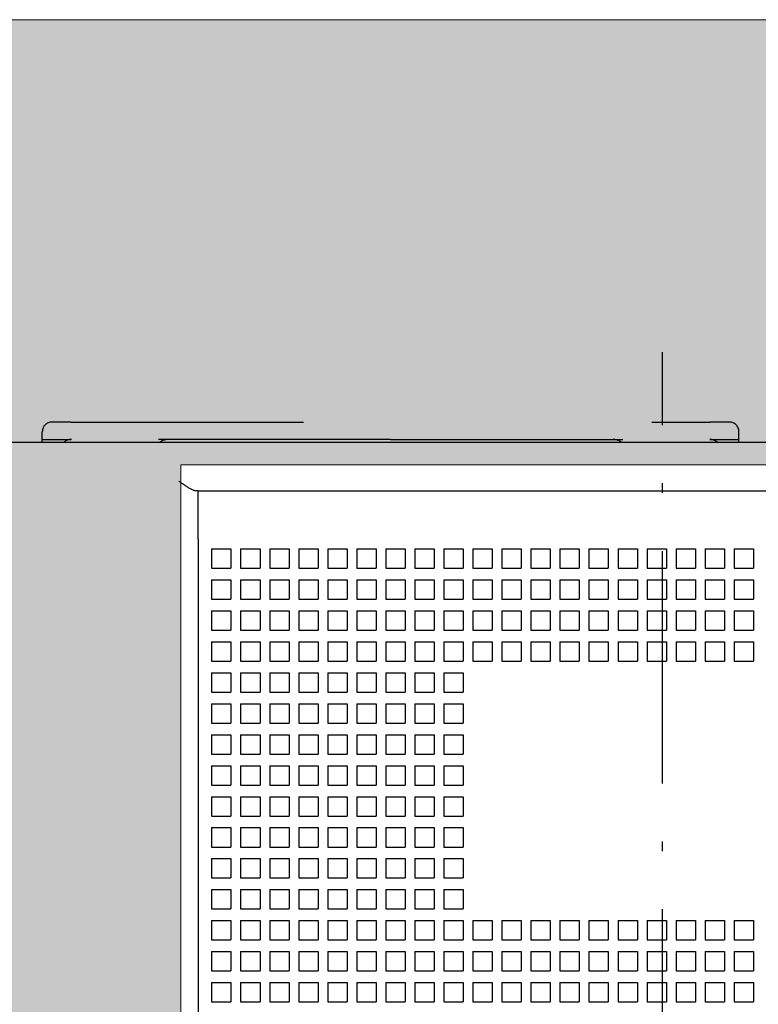
# Model space of a CAD drawing. Units: millimetres. Extents: x -916 to 10759, y -4572 to 2942.
# Drawn here: x 971 to 1009, y -1987 to -1936 of the extents above; entities that cross this region are included whole.
import ezdxf

# ---------------------------------------------------------------- set-up
doc = ezdxf.new("R2010")
doc.units = ezdxf.units.MM
doc.linetypes.add('DASHDOT', pattern=[18.5, 12, -3, 0.5, -3])
doc.linetypes.add('DASHSPACE', pattern=[30, 12, -18])
doc.layers.add('Закрытия', color=254, linetype='Continuous', lineweight=25, transparency=0.3)
doc.layers.add('Контур', color=253, linetype='Continuous', lineweight=25)

# ---------------------------------------------------------------- blocks, each defined once
blk = doc.blocks.new('R5PKIB2H61113B')
at = {"layer": 'Закрытия'}
h = blk.add_hatch(color=256, dxfattribs=at)
h.dxf.hatch_style = 1
h.set_gradient(color1=(203, 208, 204), color2=(203, 208, 204), tint=1)
h.paths.add_polyline_path([(808.654, -1935.733), (808.654, -1937.47), (808.654, -1937.97), (808.154, -1937.97), (808.154, -1935.733), (790.654, -1935.733), (788.654, -1937.733), (788.654, -2081.733), (790.654, -2083.733), (808.154, -2083.733), (808.154, -2081.497), (808.654, -2081.497), (808.654, -2081.997), (808.654, -2083.733), (1249.654, -2083.733), (1249.654, -2081.997), (1249.654, -2081.497), (1250.154, -2081.497), (1250.154, -2083.733), (1267.654, -2083.733), (1269.654, -2081.733), (1269.654, -1937.733), (1267.654, -1935.733), (1250.154, -1935.733), (1250.154, -1937.97), (1249.654, -1937.97), (1249.654, -1937.47), (1249.654, -1935.733)])
h.paths.add_polyline_path([(1068.154, -2060.733), (979.154, -2060.733), (979.154, -1958.733), (1068.154, -1958.733)], flags=16)
h.paths.add_polyline_path([(1247.538, -1984.733), (1249.66, -1984.733, 0.241513), (1263.802, -1984.733), (1265.923, -1984.733), (1265.923, -1999.733), (1258.852, -1999.733), (1257.472, -1999.925), (1256.146, -2000.495), (1254.924, -2001.419), (1253.852, -2002.662), (1252.973, -2004.178), (1252.319, -2005.907), (1251.917, -2007.782), (1251.781, -2009.733), (1251.917, -2011.684), (1252.319, -2013.56), (1252.973, -2015.289), (1253.852, -2016.804), (1254.924, -2018.048), (1256.146, -2018.972), (1257.472, -2019.541), (1258.852, -2019.733), (1265.923, -2019.733), (1265.923, -2034.733), (1263.802, -2034.733, 0.241513), (1249.66, -2034.733), (1247.538, -2034.733)], flags=16)
h.paths.add_polyline_path([(1256.154, -2002.983), (1267.654, -2002.983, -0.413522), (1268.654, -2003.981), (1268.654, -2015.481, -0.414944), (1267.655, -2016.483), (1256.155, -2016.483, -0.413271), (1255.154, -2015.487), (1255.154, -2003.987, -0.415119)], flags=16)
h.paths.add_polyline_path([(1264.804, -2009.733, -1), (1259.004, -2009.733, -1)], flags=16)
h.paths.add_polyline_path([(1259.404, -2009.233), (1261.404, -2009.233), (1261.404, -2007.233), (1262.404, -2007.233), (1262.404, -2009.233), (1264.404, -2009.233), (1264.404, -2010.233), (1262.404, -2010.233), (1262.404, -2012.233), (1261.404, -2012.233), (1261.404, -2010.233), (1259.404, -2010.233)], flags=0)
h.paths.add_polyline_path([(810.771, -2034.733), (808.649, -2034.733, 0.241513), (794.507, -2034.733), (792.386, -2034.733), (792.386, -2019.733), (799.457, -2019.733), (800.836, -2019.541), (802.163, -2018.972), (803.385, -2018.048), (804.457, -2016.804), (805.336, -2015.289), (805.99, -2013.56), (806.392, -2011.684), (806.528, -2009.733), (806.392, -2007.782), (805.99, -2005.907), (805.336, -2004.178), (804.457, -2002.662), (803.385, -2001.419), (802.163, -2000.495), (800.836, -1999.925), (799.457, -1999.733), (792.386, -1999.733), (792.386, -1984.733), (794.507, -1984.733, 0.241513), (808.649, -1984.733), (810.771, -1984.733)], flags=16)
h.paths.add_polyline_path([(802.105, -2016.483), (790.605, -2016.483, -0.413959), (789.604, -2015.484), (789.604, -2003.984, -0.41443), (790.604, -2002.983), (802.104, -2002.983, -0.41433), (803.104, -2003.983), (803.104, -2015.483, -0.414135)], flags=16)
h.paths.add_polyline_path([(793.454, -2009.733, -1), (799.254, -2009.733, -1)], flags=16)
h.paths.add_polyline_path([(798.854, -2009.233), (798.854, -2010.233), (796.854, -2010.233), (796.854, -2012.233), (795.854, -2012.233), (795.854, -2010.233), (793.854, -2010.233), (793.854, -2009.233), (795.854, -2009.233), (795.854, -2007.233), (796.854, -2007.233), (796.854, -2009.233)], flags=0)
at = {"layer": 'Контур', "linetype": 'Continuous', "lineweight": 15}
for p, q in [((1249.654, -1935.733), (808.654, -1935.733)), ((979.154, -1958.733), (979.154, -2060.733)), ((1068.154, -1958.733), (979.154, -1958.733))]:
    blk.add_line(p, q, dxfattribs=at)
blk = doc.blocks.new('XT4')
at = {"color": 3}
for p, q in [((52.5, -31.867), (52.5, 62.933)), ((47.5, 24.133), (-47.5, 24.133)), ((47.5, 24.133), (50, 24.133)), ((50, 24.133), (50, 24.267)), ((50, 24.133), (50, -31.867)), ((23.6, 23.433), (23.6, 22.433)), ((24.6, 23.433), (23.6, 23.433)), ((24.6, 23.433), (24.6, 22.433)), ((25.2, 23.433), (25.2, 22.433)), ((26.2, 23.433), (25.2, 23.433)), ((26.2, 23.433), (26.2, 22.433)), ((26.8, 23.433), (26.8, 22.433)), ((27.8, 23.433), (26.8, 23.433)), ((27.8, 23.433), (27.8, 22.433)), ((28.4, 23.433), (28.4, 22.433)), ((29.4, 23.433), (28.4, 23.433)), ((29.4, 23.433), (29.4, 22.433)), ((30, 23.433), (30, 22.433)), ((31, 23.433), (30, 23.433)), ((31, 23.433), (31, 22.433)), ((31.6, 23.433), (31.6, 22.433)), ((32.6, 23.433), (31.6, 23.433)), ((32.6, 23.433), (32.6, 22.433)), ((33.2, 23.433), (33.2, 22.433)), ((34.2, 23.433), (33.2, 23.433)), ((34.2, 23.433), (34.2, 22.433)), ((34.8, 23.433), (34.8, 22.433)), ((35.8, 23.433), (34.8, 23.433)), ((35.8, 23.433), (35.8, 22.433)), ((36.4, 23.433), (36.4, 22.433)), ((37.4, 23.433), (36.4, 23.433)), ((37.4, 23.433), (37.4, 22.433)), ((38, 23.433), (38, 22.433)), ((39, 23.433), (38, 23.433)), ((39, 23.433), (39, 22.433)), ((39.6, 23.433), (39.6, 22.433)), ((40.6, 23.433), (39.6, 23.433)), ((40.6, 23.433), (40.6, 22.433)), ((41.2, 23.433), (41.2, 22.433)), ((42.2, 23.433), (41.2, 23.433)), ((42.2, 23.433), (42.2, 22.433)), ((42.8, 23.433), (42.8, 22.433)), ((43.8, 23.433), (42.8, 23.433)), ((43.8, 23.433), (43.8, 22.433)), ((44.4, 23.433), (44.4, 22.433)), ((45.4, 23.433), (44.4, 23.433)), ((45.4, 23.433), (45.4, 22.433)), ((46, 23.433), (46, 22.433)), ((47, 23.433), (46, 23.433)), ((47, 23.433), (47, 22.433)), ((24.6, 22.433), (23.6, 22.433)), ((26.2, 22.433), (25.2, 22.433)), ((27.8, 22.433), (26.8, 22.433)), ((29.4, 22.433), (28.4, 22.433)), ((31, 22.433), (30, 22.433)), ((32.6, 22.433), (31.6, 22.433)), ((34.2, 22.433), (33.2, 22.433)), ((35.8, 22.433), (34.8, 22.433)), ((37.4, 22.433), (36.4, 22.433)), ((39, 22.433), (38, 22.433)), ((40.6, 22.433), (39.6, 22.433)), ((42.2, 22.433), (41.2, 22.433)), ((43.8, 22.433), (42.8, 22.433)), ((45.4, 22.433), (44.4, 22.433)), ((47, 22.433), (46, 22.433)), ((23.6, 21.933), (23.6, 20.933)), ((24.6, 21.933), (23.6, 21.933)), ((24.6, 21.933), (24.6, 20.933)), ((25.2, 21.933), (25.2, 20.933)), ((26.2, 21.933), (25.2, 21.933)), ((26.2, 21.933), (26.2, 20.933)), ((26.8, 21.933), (26.8, 20.933)), ((27.8, 21.933), (26.8, 21.933)), ((27.8, 21.933), (27.8, 20.933)), ((28.4, 21.933), (28.4, 20.933)), ((29.4, 21.933), (28.4, 21.933)), ((29.4, 21.933), (29.4, 20.933)), ((30, 21.933), (30, 20.933)), ((31, 21.933), (30, 21.933)), ((31, 21.933), (31, 20.933)), ((31.6, 21.933), (31.6, 20.933)), ((32.6, 21.933), (31.6, 21.933)), ((32.6, 21.933), (32.6, 20.933)), ((33.2, 21.933), (33.2, 20.933)), ((34.2, 21.933), (33.2, 21.933)), ((34.2, 21.933), (34.2, 20.933)), ((34.8, 21.933), (34.8, 20.933)), ((35.8, 21.933), (34.8, 21.933)), ((35.8, 21.933), (35.8, 20.933)), ((36.4, 21.933), (36.4, 20.933)), ((37.4, 21.933), (36.4, 21.933)), ((37.4, 21.933), (37.4, 20.933)), ((38, 21.933), (38, 20.933)), ((39, 21.933), (38, 21.933)), ((39, 21.933), (39, 20.933)), ((39.6, 21.933), (39.6, 20.933)), ((40.6, 21.933), (39.6, 21.933)), ((40.6, 21.933), (40.6, 20.933)), ((41.2, 21.933), (41.2, 20.933)), ((42.2, 21.933), (41.2, 21.933)), ((42.2, 21.933), (42.2, 20.933)), ((42.8, 21.933), (42.8, 20.933)), ((43.8, 21.933), (42.8, 21.933)), ((43.8, 21.933), (43.8, 20.933)), ((44.4, 21.933), (44.4, 20.933)), ((45.4, 21.933), (44.4, 21.933)), ((45.4, 21.933), (45.4, 20.933)), ((46, 21.933), (46, 20.933)), ((47, 21.933), (46, 21.933)), ((47, 21.933), (47, 20.933)), ((24.6, 20.933), (23.6, 20.933)), ((26.2, 20.933), (25.2, 20.933)), ((27.8, 20.933), (26.8, 20.933)), ((29.4, 20.933), (28.4, 20.933)), ((31, 20.933), (30, 20.933)), ((32.6, 20.933), (31.6, 20.933)), ((34.2, 20.933), (33.2, 20.933)), ((35.8, 20.933), (34.8, 20.933)), ((37.4, 20.933), (36.4, 20.933)), ((39, 20.933), (38, 20.933)), ((40.6, 20.933), (39.6, 20.933)), ((42.2, 20.933), (41.2, 20.933)), ((43.8, 20.933), (42.8, 20.933)), ((45.4, 20.933), (44.4, 20.933)), ((47, 20.933), (46, 20.933)), ((23.6, 20.433), (23.6, 19.433)), ((24.6, 20.433), (23.6, 20.433)), ((24.6, 20.433), (24.6, 19.433)), ((25.2, 20.433), (25.2, 19.433)), ((26.2, 20.433), (25.2, 20.433)), ((26.2, 20.433), (26.2, 19.433)), ((26.8, 20.433), (26.8, 19.433)), ((27.8, 20.433), (26.8, 20.433)), ((27.8, 20.433), (27.8, 19.433)), ((28.4, 20.433), (28.4, 19.433)), ((29.4, 20.433), (28.4, 20.433)), ((29.4, 20.433), (29.4, 19.433)), ((30, 20.433), (30, 19.433)), ((31, 20.433), (30, 20.433)), ((31, 20.433), (31, 19.433)), ((31.6, 20.433), (31.6, 19.433)), ((32.6, 20.433), (31.6, 20.433)), ((32.6, 20.433), (32.6, 19.433)), ((33.2, 20.433), (33.2, 19.433)), ((34.2, 20.433), (33.2, 20.433)), ((34.2, 20.433), (34.2, 19.433)), ((34.8, 20.433), (34.8, 19.433)), ((35.8, 20.433), (34.8, 20.433)), ((35.8, 20.433), (35.8, 19.433)), ((36.4, 20.433), (36.4, 19.433)), ((37.4, 20.433), (36.4, 20.433)), ((37.4, 20.433), (37.4, 19.433)), ((38, 20.433), (38, 19.433)), ((39, 20.433), (38, 20.433)), ((39, 20.433), (39, 19.433)), ((39.6, 20.433), (39.6, 19.433)), ((40.6, 20.433), (39.6, 20.433)), ((40.6, 20.433), (40.6, 19.433)), ((41.2, 20.433), (41.2, 19.433)), ((42.2, 20.433), (41.2, 20.433)), ((42.2, 20.433), (42.2, 19.433)), ((42.8, 20.433), (42.8, 19.433)), ((43.8, 20.433), (42.8, 20.433)), ((43.8, 20.433), (43.8, 19.433)), ((44.4, 20.433), (44.4, 19.433)), ((45.4, 20.433), (44.4, 20.433)), ((45.4, 20.433), (45.4, 19.433)), ((46, 20.433), (46, 19.433)), ((47, 20.433), (46, 20.433)), ((47, 20.433), (47, 19.433)), ((24.6, 19.433), (23.6, 19.433)), ((26.2, 19.433), (25.2, 19.433)), ((27.8, 19.433), (26.8, 19.433)), ((29.4, 19.433), (28.4, 19.433)), ((31, 19.433), (30, 19.433)), ((32.6, 19.433), (31.6, 19.433)), ((34.2, 19.433), (33.2, 19.433)), ((35.8, 19.433), (34.8, 19.433)), ((37.4, 19.433), (36.4, 19.433)), ((39, 19.433), (38, 19.433)), ((40.6, 19.433), (39.6, 19.433)), ((42.2, 19.433), (41.2, 19.433)), ((43.8, 19.433), (42.8, 19.433)), ((45.4, 19.433), (44.4, 19.433)), ((47, 19.433), (46, 19.433)), ((23.6, 18.933), (23.6, 17.933)), ((24.6, 18.933), (23.6, 18.933)), ((24.6, 18.933), (24.6, 17.933)), ((25.2, 18.933), (25.2, 17.933)), ((26.2, 18.933), (25.2, 18.933)), ((26.2, 18.933), (26.2, 17.933)), ((26.8, 18.933), (26.8, 17.933)), ((27.8, 18.933), (26.8, 18.933)), ((27.8, 18.933), (27.8, 17.933)), ((28.4, 18.933), (28.4, 17.933)), ((29.4, 18.933), (28.4, 18.933)), ((29.4, 18.933), (29.4, 17.933)), ((30, 18.933), (30, 17.933)), ((31, 18.933), (30, 18.933)), ((31, 18.933), (31, 17.933)), ((31.6, 18.933), (31.6, 17.933)), ((32.6, 18.933), (31.6, 18.933)), ((32.6, 18.933), (32.6, 17.933)), ((33.2, 18.933), (33.2, 17.933)), ((34.2, 18.933), (33.2, 18.933)), ((34.2, 18.933), (34.2, 17.933)), ((34.8, 18.933), (34.8, 17.933)), ((35.8, 18.933), (34.8, 18.933)), ((35.8, 18.933), (35.8, 17.933)), ((36.4, 18.933), (36.4, 17.933)), ((37.4, 18.933), (36.4, 18.933)), ((37.4, 18.933), (37.4, 17.933)), ((38, 18.933), (38, 17.933)), ((39, 18.933), (38, 18.933)), ((39, 18.933), (39, 17.933)), ((39.6, 18.933), (39.6, 17.933)), ((40.6, 18.933), (39.6, 18.933)), ((40.6, 18.933), (40.6, 17.933)), ((41.2, 18.933), (41.2, 17.933)), ((42.2, 18.933), (41.2, 18.933)), ((42.2, 18.933), (42.2, 17.933)), ((42.8, 18.933), (42.8, 17.933)), ((43.8, 18.933), (42.8, 18.933)), ((43.8, 18.933), (43.8, 17.933)), ((44.4, 18.933), (44.4, 17.933)), ((45.4, 18.933), (44.4, 18.933)), ((45.4, 18.933), (45.4, 17.933)), ((46, 18.933), (46, 17.933)), ((47, 18.933), (46, 18.933)), ((47, 18.933), (47, 17.933)), ((24.6, 17.933), (23.6, 17.933)), ((26.2, 17.933), (25.2, 17.933)), ((27.8, 17.933), (26.8, 17.933)), ((29.4, 17.933), (28.4, 17.933)), ((31, 17.933), (30, 17.933)), ((32.6, 17.933), (31.6, 17.933)), ((34.2, 17.933), (33.2, 17.933)), ((35.8, 17.933), (34.8, 17.933)), ((37.4, 17.933), (36.4, 17.933)), ((39, 17.933), (38, 17.933)), ((40.6, 17.933), (39.6, 17.933)), ((42.2, 17.933), (41.2, 17.933)), ((43.8, 17.933), (42.8, 17.933)), ((45.4, 17.933), (44.4, 17.933)), ((47, 17.933), (46, 17.933)), ((23.6, 17.433), (23.6, 16.433)), ((24.6, 17.433), (23.6, 17.433)), ((24.6, 17.433), (24.6, 16.433)), ((25.2, 17.433), (25.2, 16.433)), ((26.2, 17.433), (25.2, 17.433)), ((26.2, 17.433), (26.2, 16.433)), ((26.8, 17.433), (26.8, 16.433)), ((27.8, 17.433), (26.8, 17.433)), ((27.8, 17.433), (27.8, 16.433)), ((28.4, 17.433), (28.4, 16.433)), ((29.4, 17.433), (28.4, 17.433)), ((29.4, 17.433), (29.4, 16.433)), ((30, 17.433), (30, 16.433)), ((31, 17.433), (30, 17.433)), ((31, 17.433), (31, 16.433)), ((31.6, 17.433), (31.6, 16.433)), ((32.6, 17.433), (31.6, 17.433)), ((32.6, 17.433), (32.6, 16.433)), ((33.2, 17.433), (33.2, 16.433)), ((34.2, 17.433), (33.2, 17.433)), ((34.2, 17.433), (34.2, 16.433)), ((34.8, 17.433), (34.8, 16.433)), ((35.8, 17.433), (34.8, 17.433)), ((35.8, 17.433), (35.8, 16.433)), ((36.4, 17.433), (36.4, 16.433)), ((37.4, 17.433), (36.4, 17.433)), ((37.4, 17.433), (37.4, 16.433)), ((38, 17.433), (38, 16.433)), ((39, 17.433), (38, 17.433)), ((39, 17.433), (39, 16.433)), ((39.6, 17.433), (39.6, 16.433)), ((40.6, 17.433), (39.6, 17.433)), ((40.6, 17.433), (40.6, 16.433)), ((41.2, 17.433), (41.2, 16.433)), ((42.2, 17.433), (41.2, 17.433)), ((42.2, 17.433), (42.2, 16.433)), ((42.8, 17.433), (42.8, 16.433)), ((43.8, 17.433), (42.8, 17.433)), ((43.8, 17.433), (43.8, 16.433)), ((44.4, 17.433), (44.4, 16.433)), ((45.4, 17.433), (44.4, 17.433)), ((45.4, 17.433), (45.4, 16.433)), ((46, 17.433), (46, 16.433)), ((47, 17.433), (46, 17.433)), ((47, 17.433), (47, 16.433)), ((24.6, 16.433), (23.6, 16.433)), ((26.2, 16.433), (25.2, 16.433)), ((27.8, 16.433), (26.8, 16.433)), ((29.4, 16.433), (28.4, 16.433)), ((31, 16.433), (30, 16.433)), ((32.6, 16.433), (31.6, 16.433)), ((34.2, 16.433), (33.2, 16.433)), ((35.8, 16.433), (34.8, 16.433)), ((37.4, 16.433), (36.4, 16.433)), ((39, 16.433), (38, 16.433)), ((40.6, 16.433), (39.6, 16.433)), ((42.2, 16.433), (41.2, 16.433)), ((43.8, 16.433), (42.8, 16.433)), ((45.4, 16.433), (44.4, 16.433)), ((47, 16.433), (46, 16.433)), ((23.6, 15.933), (23.6, 14.933)), ((24.6, 15.933), (23.6, 15.933)), ((24.6, 15.933), (24.6, 14.933)), ((25.2, 15.933), (25.2, 14.933)), ((26.2, 15.933), (25.2, 15.933)), ((26.2, 15.933), (26.2, 14.933)), ((26.8, 15.933), (26.8, 14.933)), ((27.8, 15.933), (26.8, 15.933)), ((27.8, 15.933), (27.8, 14.933)), ((28.4, 15.933), (28.4, 14.933)), ((29.4, 15.933), (28.4, 15.933)), ((29.4, 15.933), (29.4, 14.933)), ((30, 15.933), (30, 14.933)), ((31, 15.933), (30, 15.933)), ((31, 15.933), (31, 14.933)), ((31.6, 15.933), (31.6, 14.933)), ((32.6, 15.933), (31.6, 15.933)), ((32.6, 15.933), (32.6, 14.933)), ((33.2, 15.933), (33.2, 14.933)), ((34.2, 15.933), (33.2, 15.933)), ((34.2, 15.933), (34.2, 14.933)), ((34.8, 15.933), (34.8, 14.933)), ((35.8, 15.933), (34.8, 15.933)), ((35.8, 15.933), (35.8, 14.933)), ((36.4, 15.933), (36.4, 14.933)), ((37.4, 15.933), (36.4, 15.933)), ((37.4, 15.933), (37.4, 14.933)), ((38, 15.933), (38, 14.933)), ((39, 15.933), (38, 15.933)), ((39, 15.933), (39, 14.933)), ((39.6, 15.933), (39.6, 14.933)), ((40.6, 15.933), (39.6, 15.933)), ((40.6, 15.933), (40.6, 14.933)), ((41.2, 15.933), (41.2, 14.933)), ((42.2, 15.933), (41.2, 15.933)), ((42.2, 15.933), (42.2, 14.933)), ((42.8, 15.933), (42.8, 14.933)), ((43.8, 15.933), (42.8, 15.933)), ((43.8, 15.933), (43.8, 14.933)), ((44.4, 15.933), (44.4, 14.933)), ((45.4, 15.933), (44.4, 15.933)), ((45.4, 15.933), (45.4, 14.933)), ((46, 15.933), (46, 14.933)), ((47, 15.933), (46, 15.933)), ((47, 15.933), (47, 14.933)), ((24.6, 14.933), (23.6, 14.933)), ((26.2, 14.933), (25.2, 14.933)), ((27.8, 14.933), (26.8, 14.933)), ((29.4, 14.933), (28.4, 14.933)), ((31, 14.933), (30, 14.933)), ((32.6, 14.933), (31.6, 14.933)), ((34.2, 14.933), (33.2, 14.933)), ((35.8, 14.933), (34.8, 14.933)), ((37.4, 14.933), (36.4, 14.933)), ((39, 14.933), (38, 14.933)), ((40.6, 14.933), (39.6, 14.933)), ((42.2, 14.933), (41.2, 14.933)), ((43.8, 14.933), (42.8, 14.933)), ((45.4, 14.933), (44.4, 14.933)), ((47, 14.933), (46, 14.933)), ((23.6, 14.433), (23.6, 13.433)), ((24.6, 14.433), (23.6, 14.433)), ((24.6, 14.433), (24.6, 13.433)), ((25.2, 14.433), (25.2, 13.433)), ((26.2, 14.433), (25.2, 14.433)), ((26.2, 14.433), (26.2, 13.433)), ((26.8, 14.433), (26.8, 13.433)), ((27.8, 14.433), (26.8, 14.433)), ((27.8, 14.433), (27.8, 13.433)), ((28.4, 14.433), (28.4, 13.433)), ((29.4, 14.433), (28.4, 14.433)), ((29.4, 14.433), (29.4, 13.433)), ((30, 14.433), (30, 13.433)), ((31, 14.433), (30, 14.433)), ((31, 14.433), (31, 13.433)), ((31.6, 14.433), (31.6, 13.433)), ((32.6, 14.433), (31.6, 14.433)), ((32.6, 14.433), (32.6, 13.433)), ((33.2, 14.433), (33.2, 13.433)), ((34.2, 14.433), (33.2, 14.433)), ((34.2, 14.433), (34.2, 13.433)), ((34.8, 14.433), (34.8, 13.433)), ((35.8, 14.433), (34.8, 14.433)), ((35.8, 14.433), (35.8, 13.433)), ((36.4, 14.433), (36.4, 13.433)), ((37.4, 14.433), (36.4, 14.433)), ((37.4, 14.433), (37.4, 13.433)), ((38, 14.433), (38, 13.433)), ((39, 14.433), (38, 14.433)), ((39, 14.433), (39, 13.433)), ((39.6, 14.433), (39.6, 13.433)), ((40.6, 14.433), (39.6, 14.433)), ((40.6, 14.433), (40.6, 13.433)), ((41.2, 14.433), (41.2, 13.433)), ((42.2, 14.433), (41.2, 14.433)), ((42.2, 14.433), (42.2, 13.433)), ((42.8, 14.433), (42.8, 13.433)), ((43.8, 14.433), (42.8, 14.433)), ((43.8, 14.433), (43.8, 13.433)), ((44.4, 14.433), (44.4, 13.433)), ((45.4, 14.433), (44.4, 14.433)), ((45.4, 14.433), (45.4, 13.433)), ((46, 14.433), (46, 13.433)), ((47, 14.433), (46, 14.433)), ((47, 14.433), (47, 13.433)), ((24.6, 13.433), (23.6, 13.433)), ((26.2, 13.433), (25.2, 13.433)), ((27.8, 13.433), (26.8, 13.433)), ((29.4, 13.433), (28.4, 13.433)), ((31, 13.433), (30, 13.433)), ((32.6, 13.433), (31.6, 13.433)), ((34.2, 13.433), (33.2, 13.433)), ((35.8, 13.433), (34.8, 13.433)), ((37.4, 13.433), (36.4, 13.433)), ((39, 13.433), (38, 13.433)), ((40.6, 13.433), (39.6, 13.433)), ((42.2, 13.433), (41.2, 13.433)), ((43.8, 13.433), (42.8, 13.433)), ((45.4, 13.433), (44.4, 13.433)), ((47, 13.433), (46, 13.433)), ((23.6, 12.933), (23.6, 11.933)), ((24.6, 12.933), (23.6, 12.933)), ((24.6, 12.933), (24.6, 11.933)), ((25.2, 12.933), (25.2, 11.933)), ((26.2, 12.933), (25.2, 12.933)), ((26.2, 12.933), (26.2, 11.933)), ((26.8, 12.933), (26.8, 11.933)), ((27.8, 12.933), (26.8, 12.933)), ((27.8, 12.933), (27.8, 11.933)), ((28.4, 12.933), (28.4, 11.933)), ((29.4, 12.933), (28.4, 12.933)), ((29.4, 12.933), (29.4, 11.933)), ((30, 12.933), (30, 11.933)), ((31, 12.933), (30, 12.933)), ((31, 12.933), (31, 11.933)), ((31.6, 12.933), (31.6, 11.933)), ((32.6, 12.933), (31.6, 12.933)), ((32.6, 12.933), (32.6, 11.933)), ((33.2, 12.933), (33.2, 11.933)), ((34.2, 12.933), (33.2, 12.933)), ((34.2, 12.933), (34.2, 11.933)), ((34.8, 12.933), (34.8, 11.933)), ((35.8, 12.933), (34.8, 12.933)), ((35.8, 12.933), (35.8, 11.933)), ((36.4, 12.933), (36.4, 11.933)), ((37.4, 12.933), (36.4, 12.933)), ((37.4, 12.933), (37.4, 11.933)), ((38, 12.933), (38, 11.933)), ((39, 12.933), (38, 12.933)), ((39, 12.933), (39, 11.933)), ((39.6, 12.933), (39.6, 11.933)), ((40.6, 12.933), (39.6, 12.933)), ((40.6, 12.933), (40.6, 11.933)), ((41.2, 12.933), (41.2, 11.933)), ((42.2, 12.933), (41.2, 12.933)), ((42.2, 12.933), (42.2, 11.933)), ((42.8, 12.933), (42.8, 11.933)), ((43.8, 12.933), (42.8, 12.933)), ((43.8, 12.933), (43.8, 11.933)), ((44.4, 12.933), (44.4, 11.933)), ((45.4, 12.933), (44.4, 12.933)), ((45.4, 12.933), (45.4, 11.933)), ((46, 12.933), (46, 11.933)), ((47, 12.933), (46, 12.933)), ((47, 12.933), (47, 11.933)), ((24.6, 11.933), (23.6, 11.933)), ((26.2, 11.933), (25.2, 11.933)), ((27.8, 11.933), (26.8, 11.933)), ((29.4, 11.933), (28.4, 11.933)), ((31, 11.933), (30, 11.933)), ((32.6, 11.933), (31.6, 11.933)), ((34.2, 11.933), (33.2, 11.933)), ((35.8, 11.933), (34.8, 11.933)), ((37.4, 11.933), (36.4, 11.933)), ((39, 11.933), (38, 11.933)), ((40.6, 11.933), (39.6, 11.933)), ((42.2, 11.933), (41.2, 11.933)), ((43.8, 11.933), (42.8, 11.933)), ((45.4, 11.933), (44.4, 11.933)), ((47, 11.933), (46, 11.933)), ((23.6, 11.433), (23.6, 10.433)), ((24.6, 11.433), (23.6, 11.433)), ((24.6, 11.433), (24.6, 10.433)), ((25.2, 11.433), (25.2, 10.433)), ((26.2, 11.433), (25.2, 11.433)), ((26.2, 11.433), (26.2, 10.433)), ((26.8, 11.433), (26.8, 10.433)), ((27.8, 11.433), (26.8, 11.433)), ((27.8, 11.433), (27.8, 10.433)), ((28.4, 11.433), (28.4, 10.433)), ((29.4, 11.433), (28.4, 11.433)), ((29.4, 11.433), (29.4, 10.433)), ((30, 11.433), (30, 10.433)), ((31, 11.433), (30, 11.433)), ((31, 11.433), (31, 10.433)), ((31.6, 11.433), (31.6, 10.433)), ((32.6, 11.433), (31.6, 11.433)), ((32.6, 11.433), (32.6, 10.433)), ((33.2, 11.433), (33.2, 10.433)), ((34.2, 11.433), (33.2, 11.433)), ((34.2, 11.433), (34.2, 10.433)), ((34.8, 11.433), (34.8, 10.433)), ((35.8, 11.433), (34.8, 11.433)), ((35.8, 11.433), (35.8, 10.433)), ((36.4, 11.433), (36.4, 10.433)), ((37.4, 11.433), (36.4, 11.433)), ((37.4, 11.433), (37.4, 10.433)), ((38, 11.433), (38, 10.433)), ((39, 11.433), (38, 11.433)), ((39, 11.433), (39, 10.433)), ((39.6, 11.433), (39.6, 10.433)), ((40.6, 11.433), (39.6, 11.433)), ((40.6, 11.433), (40.6, 10.433)), ((41.2, 11.433), (41.2, 10.433)), ((42.2, 11.433), (41.2, 11.433)), ((42.2, 11.433), (42.2, 10.433)), ((42.8, 11.433), (42.8, 10.433)), ((43.8, 11.433), (42.8, 11.433)), ((43.8, 11.433), (43.8, 10.433)), ((44.4, 11.433), (44.4, 10.433)), ((45.4, 11.433), (44.4, 11.433)), ((45.4, 11.433), (45.4, 10.433)), ((46, 11.433), (46, 10.433)), ((47, 11.433), (46, 11.433)), ((47, 11.433), (47, 10.433)), ((24.6, 10.433), (23.6, 10.433)), ((26.2, 10.433), (25.2, 10.433)), ((27.8, 10.433), (26.8, 10.433)), ((29.4, 10.433), (28.4, 10.433)), ((31, 10.433), (30, 10.433)), ((32.6, 10.433), (31.6, 10.433)), ((34.2, 10.433), (33.2, 10.433)), ((35.8, 10.433), (34.8, 10.433)), ((37.4, 10.433), (36.4, 10.433)), ((39, 10.433), (38, 10.433)), ((40.6, 10.433), (39.6, 10.433)), ((42.2, 10.433), (41.2, 10.433)), ((43.8, 10.433), (42.8, 10.433)), ((45.4, 10.433), (44.4, 10.433)), ((47, 10.433), (46, 10.433)), ((23.6, 9.933), (23.6, 8.933)), ((24.6, 9.933), (23.6, 9.933)), ((24.6, 9.933), (24.6, 8.933)), ((25.2, 9.933), (25.2, 8.933)), ((26.2, 9.933), (25.2, 9.933)), ((26.2, 9.933), (26.2, 8.933)), ((26.8, 9.933), (26.8, 8.933)), ((27.8, 9.933), (26.8, 9.933)), ((27.8, 9.933), (27.8, 8.933)), ((41.2, 9.933), (41.2, 8.933)), ((42.2, 9.933), (41.2, 9.933)), ((42.2, 9.933), (42.2, 8.933)), ((42.8, 9.933), (42.8, 8.933)), ((43.8, 9.933), (42.8, 9.933)), ((43.8, 9.933), (43.8, 8.933)), ((44.4, 9.933), (44.4, 8.933)), ((45.4, 9.933), (44.4, 9.933)), ((45.4, 9.933), (45.4, 8.933)), ((46, 9.933), (46, 8.933)), ((47, 9.933), (46, 9.933)), ((47, 9.933), (47, 8.933)), ((24.6, 8.933), (23.6, 8.933)), ((26.2, 8.933), (25.2, 8.933)), ((27.8, 8.933), (26.8, 8.933)), ((42.2, 8.933), (41.2, 8.933)), ((43.8, 8.933), (42.8, 8.933)), ((45.4, 8.933), (44.4, 8.933)), ((47, 8.933), (46, 8.933)), ((23.6, 8.433), (23.6, 7.433)), ((24.6, 8.433), (23.6, 8.433)), ((24.6, 8.433), (24.6, 7.433)), ((25.2, 8.433), (25.2, 7.433)), ((26.2, 8.433), (25.2, 8.433)), ((26.2, 8.433), (26.2, 7.433)), ((26.8, 8.433), (26.8, 7.433)), ((27.8, 8.433), (26.8, 8.433)), ((27.8, 8.433), (27.8, 7.433)), ((41.2, 8.433), (41.2, 7.433)), ((42.2, 8.433), (41.2, 8.433)), ((42.2, 8.433), (42.2, 7.433)), ((42.8, 8.433), (42.8, 7.433)), ((43.8, 8.433), (42.8, 8.433)), ((43.8, 8.433), (43.8, 7.433)), ((44.4, 8.433), (44.4, 7.433)), ((45.4, 8.433), (44.4, 8.433)), ((45.4, 8.433), (45.4, 7.433)), ((46, 8.433), (46, 7.433)), ((47, 8.433), (46, 8.433)), ((47, 8.433), (47, 7.433)), ((24.6, 7.433), (23.6, 7.433)), ((26.2, 7.433), (25.2, 7.433)), ((27.8, 7.433), (26.8, 7.433)), ((42.2, 7.433), (41.2, 7.433)), ((43.8, 7.433), (42.8, 7.433)), ((45.4, 7.433), (44.4, 7.433)), ((47, 7.433), (46, 7.433)), ((23.6, 6.933), (23.6, 5.933)), ((24.6, 6.933), (23.6, 6.933)), ((24.6, 6.933), (24.6, 5.933)), ((25.2, 6.933), (25.2, 5.933)), ((26.2, 6.933), (25.2, 6.933)), ((26.2, 6.933), (26.2, 5.933)), ((26.8, 6.933), (26.8, 5.933)), ((27.8, 6.933), (26.8, 6.933)), ((27.8, 6.933), (27.8, 5.933)), ((41.2, 6.933), (41.2, 5.933)), ((42.2, 6.933), (41.2, 6.933)), ((42.2, 6.933), (42.2, 5.933)), ((42.8, 6.933), (42.8, 5.933)), ((43.8, 6.933), (42.8, 6.933)), ((43.8, 6.933), (43.8, 5.933)), ((44.4, 6.933), (44.4, 5.933)), ((45.4, 6.933), (44.4, 6.933)), ((45.4, 6.933), (45.4, 5.933)), ((46, 6.933), (46, 5.933)), ((47, 6.933), (46, 6.933)), ((47, 6.933), (47, 5.933)), ((24.6, 5.933), (23.6, 5.933)), ((26.2, 5.933), (25.2, 5.933)), ((27.8, 5.933), (26.8, 5.933)), ((42.2, 5.933), (41.2, 5.933)), ((43.8, 5.933), (42.8, 5.933)), ((45.4, 5.933), (44.4, 5.933)), ((47, 5.933), (46, 5.933)), ((23.6, 5.433), (23.6, 4.433)), ((24.6, 5.433), (23.6, 5.433)), ((24.6, 5.433), (24.6, 4.433)), ((25.2, 5.433), (25.2, 4.433)), ((26.2, 5.433), (25.2, 5.433)), ((26.2, 5.433), (26.2, 4.433)), ((26.8, 5.433), (26.8, 4.433)), ((27.8, 5.433), (26.8, 5.433)), ((27.8, 5.433), (27.8, 4.433)), ((41.2, 5.433), (41.2, 4.433)), ((42.2, 5.433), (41.2, 5.433)), ((42.2, 5.433), (42.2, 4.433)), ((42.8, 5.433), (42.8, 4.433)), ((43.8, 5.433), (42.8, 5.433)), ((43.8, 5.433), (43.8, 4.433)), ((44.4, 5.433), (44.4, 4.433)), ((45.4, 5.433), (44.4, 5.433)), ((45.4, 5.433), (45.4, 4.433)), ((46, 5.433), (46, 4.433)), ((47, 5.433), (46, 5.433)), ((47, 5.433), (47, 4.433)), ((24.6, 4.433), (23.6, 4.433)), ((26.2, 4.433), (25.2, 4.433)), ((27.8, 4.433), (26.8, 4.433)), ((42.2, 4.433), (41.2, 4.433)), ((43.8, 4.433), (42.8, 4.433)), ((45.4, 4.433), (44.4, 4.433)), ((47, 4.433), (46, 4.433)), ((23.6, 3.933), (23.6, 2.933)), ((24.6, 3.933), (23.6, 3.933)), ((24.6, 3.933), (24.6, 2.933)), ((25.2, 3.933), (25.2, 2.933)), ((26.2, 3.933), (25.2, 3.933)), ((26.2, 3.933), (26.2, 2.933)), ((26.8, 3.933), (26.8, 2.933)), ((27.8, 3.933), (26.8, 3.933)), ((27.8, 3.933), (27.8, 2.933)), ((41.2, 3.933), (41.2, 2.933)), ((42.2, 3.933), (41.2, 3.933)), ((42.2, 3.933), (42.2, 2.933)), ((42.8, 3.933), (42.8, 2.933)), ((43.8, 3.933), (42.8, 3.933)), ((43.8, 3.933), (43.8, 2.933)), ((44.4, 3.933), (44.4, 2.933)), ((45.4, 3.933), (44.4, 3.933)), ((45.4, 3.933), (45.4, 2.933)), ((46, 3.933), (46, 2.933)), ((47, 3.933), (46, 3.933)), ((47, 3.933), (47, 2.933)), ((24.6, 2.933), (23.6, 2.933)), ((26.2, 2.933), (25.2, 2.933)), ((27.8, 2.933), (26.8, 2.933)), ((42.2, 2.933), (41.2, 2.933)), ((43.8, 2.933), (42.8, 2.933)), ((45.4, 2.933), (44.4, 2.933)), ((47, 2.933), (46, 2.933)), ((23.6, 2.433), (23.6, 1.433)), ((24.6, 2.433), (23.6, 2.433)), ((24.6, 2.433), (24.6, 1.433)), ((25.2, 2.433), (25.2, 1.433)), ((26.2, 2.433), (25.2, 2.433)), ((26.2, 2.433), (26.2, 1.433)), ((26.8, 2.433), (26.8, 1.433)), ((27.8, 2.433), (26.8, 2.433)), ((27.8, 2.433), (27.8, 1.433)), ((41.2, 2.433), (41.2, 1.433)), ((42.2, 2.433), (41.2, 2.433)), ((42.2, 2.433), (42.2, 1.433)), ((42.8, 2.433), (42.8, 1.433)), ((43.8, 2.433), (42.8, 2.433)), ((43.8, 2.433), (43.8, 1.433)), ((44.4, 2.433), (44.4, 1.433)), ((45.4, 2.433), (44.4, 2.433)), ((45.4, 2.433), (45.4, 1.433)), ((46, 2.433), (46, 1.433)), ((47, 2.433), (46, 2.433)), ((47, 2.433), (47, 1.433)), ((24.6, 1.433), (23.6, 1.433)), ((26.2, 1.433), (25.2, 1.433)), ((27.8, 1.433), (26.8, 1.433)), ((42.2, 1.433), (41.2, 1.433)), ((43.8, 1.433), (42.8, 1.433)), ((45.4, 1.433), (44.4, 1.433)), ((47, 1.433), (46, 1.433)), ((23.6, 0.933), (23.6, -0.067)), ((24.6, 0.933), (23.6, 0.933)), ((24.6, 0.933), (24.6, -0.067)), ((25.2, 0.933), (25.2, -0.067)), ((26.2, 0.933), (25.2, 0.933)), ((26.2, 0.933), (26.2, -0.067)), ((26.8, 0.933), (26.8, -0.067)), ((27.8, 0.933), (26.8, 0.933)), ((27.8, 0.933), (27.8, -0.067)), ((41.2, 0.933), (41.2, -0.067)), ((42.2, 0.933), (41.2, 0.933)), ((42.2, 0.933), (42.2, -0.067)), ((42.8, 0.933), (42.8, -0.067)), ((43.8, 0.933), (42.8, 0.933)), ((43.8, 0.933), (43.8, -0.067)), ((44.4, 0.933), (44.4, -0.067)), ((45.4, 0.933), (44.4, 0.933)), ((45.4, 0.933), (45.4, -0.067)), ((46, 0.933), (46, -0.067)), ((47, 0.933), (46, 0.933)), ((47, 0.933), (47, -0.067)), ((24.6, -0.067), (23.6, -0.067)), ((26.2, -0.067), (25.2, -0.067)), ((27.8, -0.067), (26.8, -0.067)), ((42.2, -0.067), (41.2, -0.067)), ((43.8, -0.067), (42.8, -0.067)), ((45.4, -0.067), (44.4, -0.067)), ((47, -0.067), (46, -0.067)), ((23.6, -0.567), (23.6, -1.567)), ((24.6, -0.567), (23.6, -0.567)), ((24.6, -0.567), (24.6, -1.567)), ((25.2, -0.567), (25.2, -1.567)), ((26.2, -0.567), (25.2, -0.567)), ((26.2, -0.567), (26.2, -1.567)), ((26.8, -0.567), (26.8, -1.567)), ((27.8, -0.567), (26.8, -0.567)), ((27.8, -0.567), (27.8, -1.567)), ((41.2, -0.567), (41.2, -1.567)), ((42.2, -0.567), (41.2, -0.567)), ((42.2, -0.567), (42.2, -1.567)), ((42.8, -0.567), (42.8, -1.567)), ((43.8, -0.567), (42.8, -0.567)), ((43.8, -0.567), (43.8, -1.567)), ((44.4, -0.567), (44.4, -1.567)), ((45.4, -0.567), (44.4, -0.567)), ((45.4, -0.567), (45.4, -1.567)), ((46, -0.567), (46, -1.567)), ((47, -0.567), (46, -0.567)), ((47, -0.567), (47, -1.567)), ((24.6, -1.567), (23.6, -1.567)), ((26.2, -1.567), (25.2, -1.567)), ((27.8, -1.567), (26.8, -1.567)), ((42.2, -1.567), (41.2, -1.567)), ((43.8, -1.567), (42.8, -1.567)), ((45.4, -1.567), (44.4, -1.567)), ((47, -1.567), (46, -1.567)), ((23.6, -2.067), (23.6, -3.067)), ((24.6, -2.067), (23.6, -2.067)), ((24.6, -2.067), (24.6, -3.067)), ((25.2, -2.067), (25.2, -3.067)), ((26.2, -2.067), (25.2, -2.067)), ((26.2, -2.067), (26.2, -3.067)), ((26.8, -2.067), (26.8, -3.067)), ((27.8, -2.067), (26.8, -2.067)), ((27.8, -2.067), (27.8, -3.067)), ((41.2, -2.067), (41.2, -3.067)), ((42.2, -2.067), (41.2, -2.067)), ((42.2, -2.067), (42.2, -3.067)), ((42.8, -2.067), (42.8, -3.067)), ((43.8, -2.067), (42.8, -2.067)), ((43.8, -2.067), (43.8, -3.067)), ((44.4, -2.067), (44.4, -3.067)), ((45.4, -2.067), (44.4, -2.067)), ((45.4, -2.067), (45.4, -3.067)), ((46, -2.067), (46, -3.067)), ((47, -2.067), (46, -2.067)), ((47, -2.067), (47, -3.067)), ((24.6, -3.067), (23.6, -3.067)), ((26.2, -3.067), (25.2, -3.067)), ((27.8, -3.067), (26.8, -3.067)), ((42.2, -3.067), (41.2, -3.067)), ((43.8, -3.067), (42.8, -3.067)), ((45.4, -3.067), (44.4, -3.067)), ((47, -3.067), (46, -3.067)), ((23.6, -3.567), (23.6, -4.567)), ((24.6, -3.567), (23.6, -3.567)), ((24.6, -3.567), (24.6, -4.567)), ((25.2, -3.567), (25.2, -4.567)), ((26.2, -3.567), (25.2, -3.567)), ((26.2, -3.567), (26.2, -4.567)), ((26.8, -3.567), (26.8, -4.567)), ((27.8, -3.567), (26.8, -3.567)), ((27.8, -3.567), (27.8, -4.567)), ((41.2, -3.567), (41.2, -4.567)), ((42.2, -3.567), (41.2, -3.567)), ((42.2, -3.567), (42.2, -4.567)), ((42.8, -3.567), (42.8, -4.567)), ((43.8, -3.567), (42.8, -3.567)), ((43.8, -3.567), (43.8, -4.567)), ((44.4, -3.567), (44.4, -4.567)), ((45.4, -3.567), (44.4, -3.567)), ((45.4, -3.567), (45.4, -4.567)), ((46, -3.567), (46, -4.567)), ((47, -3.567), (46, -3.567)), ((47, -3.567), (47, -4.567)), ((24.6, -4.567), (23.6, -4.567)), ((26.2, -4.567), (25.2, -4.567)), ((27.8, -4.567), (26.8, -4.567)), ((42.2, -4.567), (41.2, -4.567)), ((43.8, -4.567), (42.8, -4.567)), ((45.4, -4.567), (44.4, -4.567)), ((47, -4.567), (46, -4.567))]:
    blk.add_line(p, q, dxfattribs=at)
at = {"color": 2, "linetype": 'DASHSPACE'}
for p, q in [((52.5, 32.183), (52.65, 32.183)), ((52.65, 32.183), (53.05, 32.183)), ((52.65, 32.183), (52.65, 30.683)), ((53.55, 30.683), (53.55, 31.683)), ((52.65, 14.183), (52.65, 30.683)), ((53.55, 30.683), (53.55, -2.317)), ((52.65, 14.183), (52.65, -2.317)), ((52.65, -2.317), (52.65, -3.817)), ((53.55, -3.317), (53.55, -2.317)), ((52.5, -3.817), (52.65, -3.817)), ((52.65, -3.817), (53.05, -3.817))]:
    blk.add_line(p, q, dxfattribs=at)
at = {"color": 1, "linetype": 'DASHDOT'}
blk.add_line((-57.612, 0.133), (57.152, 0.133), dxfattribs=at)
at = {"color": 3}
blk.add_lwpolyline([(50, 24.267), (50.002, 24.293), (50.007, 24.322), (50.016, 24.353), (50.028, 24.385), (50.042, 24.419), (50.058, 24.454), (50.076, 24.489), (50.096, 24.526), (50.118, 24.564), (50.141, 24.602), (50.165, 24.641), (50.189, 24.68), (50.215, 24.72), (50.242, 24.761), (50.269, 24.801), (50.297, 24.842), (50.325, 24.883), (50.354, 24.924), (50.382, 24.966), (50.412, 25.008), (50.441, 25.049), (50.47, 25.091), (50.5, 25.133)], dxfattribs=at)
at = {"color": 2, "linetype": 'DASHSPACE'}
for centre, radius, start, end in [((53.05, 31.683), 0.5, 0, 90), ((52.025, 30.689), 0.625, 359.3331, 40.4404), ((51.9, 25.683), 0.75, 0, 36.8805), ((51.9, 2.683), 0.75, 323.1195, 0), ((52.025, -2.323), 0.625, 319.568, 0.6689), ((53.05, -3.317), 0.5, 270, 0)]:
    blk.add_arc(centre, radius, start, end, dxfattribs=at)

msp = doc.modelspace()

# ---------------------------------------------------------------- block references
msp.add_blockref('R5PKIB2H61113B', (0, 0))
at = {"rotation": 90}
msp.add_blockref('XT4', (1004.175, -2010.067), dxfattribs=at)

doc.saveas('drawing.dxf')
